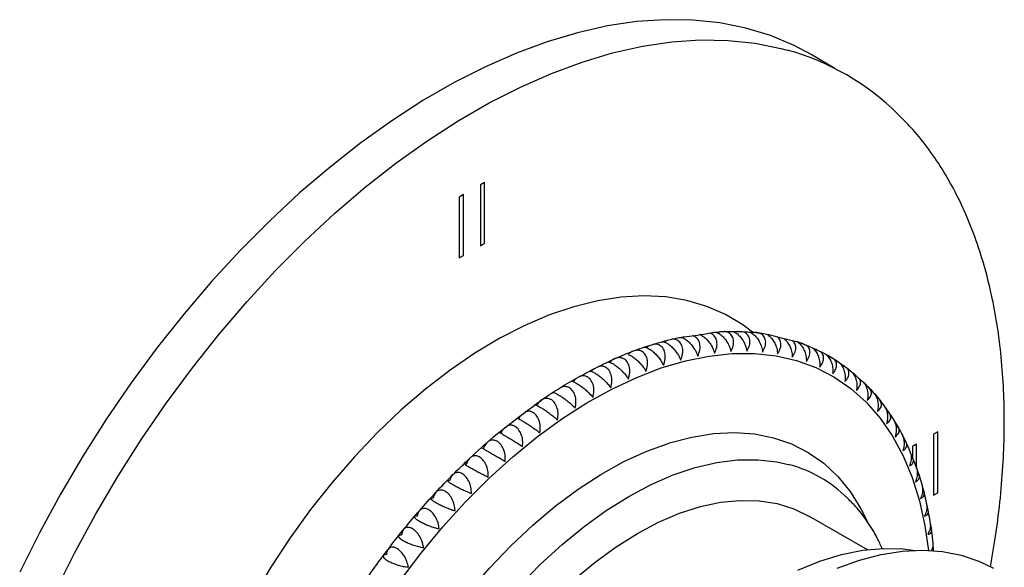
# Model space of a CAD drawing. Units: inches. Extents: x 1.3 to 12.4, y 1.9 to 12.1.
# Drawn here: x 8.1 to 10.6, y 10.7 to 12.1 of the extents above; entities that cross this region are included whole.
import ezdxf

# ---------------------------------------------------------------- set-up
doc = ezdxf.new("R2010")
doc.units = ezdxf.units.IN
doc.header["$MEASUREMENT"] = 0
doc.layers.add('WATERWORKS FITTINGS', color=7, linetype='Continuous')

# ---------------------------------------------------------------- blocks, each defined once
blk = doc.blocks.new('AE3T01 ISO')
at = {"layer": 'WATERWORKS FITTINGS', "ltscale": 1.5}
for p, q in [((1.801, 0.8363), (1.7416, 0.8717)), ((0.9199, 0.5496), (0.9093, 0.5434)), ((0.9199, 0.3965), (0.9199, 0.5496)), ((0.9093, 0.5434), (0.9093, 0.3903)), ((0.8669, 0.5189), (0.8563, 0.5128)), ((0.8563, 0.5128), (0.8563, 0.3597)), ((0.8669, 0.3658), (0.8669, 0.5189)), ((0.9093, 0.3903), (0.9199, 0.3965)), ((0.8563, 0.3597), (0.8669, 0.3658)), ((2.06, -0.0782), (2.0494, -0.0843)), ((2.0494, -0.0843), (2.0494, -0.2374)), ((2.06, -0.2313), (2.06, -0.0782)), ((2.007, -0.1088), (1.9964, -0.1149)), ((1.9964, -0.1149), (1.9964, -0.1442)), ((2.007, -0.1702), (2.007, -0.1088)), ((2.0494, -0.2374), (2.06, -0.2313)), ((1.8834, -0.3751), (1.7374, -0.2908))]:
    blk.add_line(p, q, dxfattribs=at)
at = {"layer": 'WATERWORKS FITTINGS', "ltscale": 1.5, "flags": 128}
for points in [[(1.7416, 0.8717), (1.6991, 0.8941), (1.6395, 0.919), (1.5771, 0.938), (1.5119, 0.951), (1.4443, 0.9581), (1.3743, 0.9592), (1.3024, 0.9543), (1.2288, 0.9433), (1.1536, 0.9264), (1.0772, 0.9037), (0.9999, 0.8751), (0.9219, 0.8408), (0.8434, 0.8009), (0.7649, 0.7555), (0.6864, 0.7048), (0.6084, 0.6491), (0.5311, 0.5884), (0.4547, 0.523), (0.3795, 0.4531), (0.3059, 0.379), (0.234, 0.3009), (0.1641, 0.2191), (0.0964, 0.1339), (0.0312, 0.0456), (-0.0312, -0.0456), (-0.0908, -0.1392), (-0.1471, -0.2349), (-0.2002, -0.3325), (-0.2497, -0.4315)], [(-0.1613, -0.4825), (-0.1118, -0.3835), (-0.0587, -0.2859), (-0.0024, -0.1902), (0.0572, -0.0966), (0.1196, -0.0055), (0.1848, 0.0828), (0.2524, 0.168), (0.3224, 0.2498), (0.3943, 0.3279), (0.4679, 0.402), (0.5431, 0.4719), (0.6195, 0.5373), (0.6968, 0.598), (0.7748, 0.6538), (0.8533, 0.7045), (0.9318, 0.7498), (1.0103, 0.7897), (1.0883, 0.824), (1.1656, 0.8526), (1.242, 0.8754), (1.3172, 0.8923), (1.3908, 0.9032), (1.4627, 0.9082), (1.5326, 0.9071), (1.6003, 0.9), (1.6655, 0.8869), (1.681, 0.8828)], [(1.5944, 0.1726), (1.57, 0.1908), (1.526, 0.2171), (1.4789, 0.2377), (1.4288, 0.2525), (1.3761, 0.2613), (1.321, 0.2642), (1.2638, 0.261), (1.2049, 0.252), (1.1445, 0.2369), (1.0831, 0.2161), (1.0208, 0.1895), (0.9582, 0.1574), (0.8954, 0.1198), (0.833, 0.077), (0.7711, 0.0293), (0.7101, -0.0231), (0.6504, -0.0799), (0.5924, -0.1409), (0.5362, -0.2056), (0.4822, -0.2738), (0.4308, -0.345), (0.3821, -0.4188), (0.3366, -0.4949)], [(0.7067, -0.4536), (0.7595, -0.3839), (0.8146, -0.3174), (0.8717, -0.2546), (0.9306, -0.1956), (0.991, -0.141), (1.0525, -0.0908), (1.1147, -0.0456), (1.1773, -0.0054), (1.2401, 0.0295), (1.3026, 0.0589), (1.3644, 0.0826), (1.4254, 0.1005), (1.4851, 0.1126), (1.5432, 0.1187), (1.5993, 0.1188), (1.6533, 0.113), (1.7047, 0.1012), (1.7534, 0.0835), (1.7989, 0.06), (1.8412, 0.0309), (1.88, -0.0038), (1.9149, -0.0438), (1.946, -0.0888), (1.9729, -0.1387), (1.9956, -0.1932), (2.0139, -0.252), (2.0277, -0.3147), (2.0364, -0.3764)], [(1.3815, -0.1072), (1.3853, -0.106), (1.4411, -0.0913), (1.4956, -0.0826), (1.5483, -0.08), (1.5988, -0.0834), (1.6469, -0.093), (1.6922, -0.1085), (1.7343, -0.13), (1.7732, -0.1572), (1.8083, -0.1901), (1.8396, -0.2282), (1.8669, -0.2715), (1.8833, -0.3045)], [(0.5174, -1.4062), (0.5198, -1.3381), (0.5268, -1.2676), (0.5386, -1.1954), (0.5549, -1.1218), (0.5757, -1.0474), (0.6008, -0.9726), (0.6301, -0.898), (0.6634, -0.8241), (0.7004, -0.7513), (0.7409, -0.6801), (0.7847, -0.611), (0.8314, -0.5445), (0.8807, -0.4811), (0.9324, -0.421), (0.986, -0.3648), (1.0412, -0.3128), (1.0977, -0.2653), (1.155, -0.2227), (1.2128, -0.1852), (1.2707, -0.1531), (1.3283, -0.1267), (1.3815, -0.1072)], [(1.0085, -0.4652), (1.061, -0.4112), (1.1151, -0.3615), (1.1702, -0.3162), (1.2262, -0.2759), (1.2825, -0.2407), (1.3388, -0.2109), (1.3948, -0.1866), (1.4499, -0.1681), (1.504, -0.1555), (1.5565, -0.1489), (1.6071, -0.1482), (1.6555, -0.1536), (1.6881, -0.1609)], [(1.1459, -0.4493), (1.198, -0.4058), (1.251, -0.3672), (1.3044, -0.3337), (1.3578, -0.3056), (1.4107, -0.2831), (1.4629, -0.2663), (1.5139, -0.2554), (1.5632, -0.2505), (1.6106, -0.2517), (1.6557, -0.2588), (1.6981, -0.2719), (1.7374, -0.2908)], [(1.7083, -0.4262), (1.7636, -0.4037), (1.8181, -0.387), (1.8713, -0.3762), (1.9229, -0.3715), (1.9725, -0.3728), (2.0024, -0.3765)], [(1.8071, -0.4213), (1.8629, -0.401), (1.9177, -0.3866), (1.9711, -0.3781), (2.0227, -0.3755), (2.0723, -0.3789), (2.1194, -0.3882), (2.1638, -0.4035), (2.2001, -0.4216)]]:
    blk.add_lwpolyline(points, dxfattribs=at)
at = {"layer": 'WATERWORKS FITTINGS', "ltscale": 2.25}
for centre, radius, start, end in [((1.5125, 0.2707), 0.6349, 45.1806, 74.6126), ((1.6013, -0.4761), 0.3269, 44.95, 74.5994)]:
    blk.add_arc(centre, radius, start, end, dxfattribs=at)
at = {"layer": 'WATERWORKS FITTINGS', "ltscale": 1.5}
for points, knots in [([(2.2275, -0.0506), (2.2274, -0.0354), (2.2271, 0.0085), (2.2232, 0.0793), (2.2147, 0.1607), (2.2018, 0.2391), (2.1848, 0.3142), (2.1636, 0.3858), (2.1384, 0.4537), (2.1091, 0.5176), (2.0759, 0.5772), (2.0388, 0.6324), (2.0017, 0.6795), (1.9753, 0.706), (1.96, 0.7211)], [0, 0, 0, 0, 0.046807, 0.135651, 0.224517, 0.313375, 0.402207, 0.490988, 0.579686, 0.668267, 0.756691, 0.844923, 0.932936, 1, 1, 1, 1]), ([(1.5161, 0.1741), (1.5153, 0.174), (1.512, 0.1734), (1.5088, 0.1721), (1.5064, 0.1711)], [0.8769946, 0.8769946, 0.8769946, 0.8769946, 0.9045898, 0.9925905, 0.9925905, 0.9925905, 0.9925905]), ([(1.5397, 0.1237), (1.542, 0.1285), (1.5465, 0.1384), (1.5471, 0.1531), (1.5425, 0.1648), (1.5343, 0.1719), (1.5271, 0.174), (1.5231, 0.1744), (1.5225, 0.1744)], [0, 0, 0, 0, 0.1779276, 0.3566388, 0.5159112, 0.6531045, 0.7787195, 0.8007471, 0.8007471, 0.8007471, 0.8007471]), ([(1.5398, 0.1743), (1.5408, 0.1745), (1.5442, 0.1751), (1.5515, 0.1717), (1.56, 0.165), (1.5677, 0.1558), (1.5742, 0.1446), (1.5783, 0.1338), (1.5795, 0.1272), (1.58, 0.1247)], [0, 0, 0, 0, 0.068188, 0.234079, 0.38597, 0.538172, 0.70193, 0.885363, 1, 1, 1, 1]), ([(1.5563, 0.1744), (1.5557, 0.1743), (1.5535, 0.1738), (1.5513, 0.173), (1.5496, 0.1723)], [0.91300633, 0.91300633, 0.91300633, 0.91300633, 0.93211714, 0.99373068, 0.99373068, 0.99373068, 0.99373068]), ([(1.58, 0.1247), (1.5824, 0.1295), (1.5872, 0.139), (1.588, 0.1535), (1.5836, 0.165), (1.5763, 0.1714), (1.5708, 0.1734), (1.5685, 0.1739)], [0, 0, 0, 0, 0.1833454, 0.3674943, 0.5316122, 0.6729796, 0.761012, 0.761012, 0.761012, 0.761012]), ([(1.3654, 0.1484), (1.3671, 0.1486), (1.371, 0.1488), (1.3792, 0.1451), (1.3881, 0.1385), (1.3967, 0.13), (1.4046, 0.1199), (1.4103, 0.1103), (1.4126, 0.1046), (1.4135, 0.1024)], [0.0298628, 0.0298628, 0.0298628, 0.0298628, 0.1564885, 0.306659, 0.4441574, 0.581935, 0.7301754, 0.8962249, 1, 1, 1, 1]), ([(1.3806, 0.1527), (1.3785, 0.1519), (1.3757, 0.1505), (1.3732, 0.1484), (1.3725, 0.1478)], [0.8967181, 0.8967181, 0.8967181, 0.8967181, 0.9688626, 0.9973152, 0.9973152, 0.9973152, 0.9973152]), ([(1.4135, 0.1024), (1.4154, 0.1076), (1.4192, 0.118), (1.4187, 0.1335), (1.4136, 0.1456), (1.4053, 0.1529), (1.3964, 0.1555), (1.3907, 0.1551), (1.3882, 0.1547)], [0, 0, 0, 0, 0.1657433, 0.3322312, 0.4806096, 0.6084191, 0.7254413, 0.8098091, 0.8098091, 0.8098091, 0.8098091]), ([(1.4089, 0.1592), (1.4109, 0.1596), (1.4149, 0.1602), (1.4235, 0.1563), (1.4323, 0.1498), (1.4407, 0.141), (1.4482, 0.1306), (1.4535, 0.1207), (1.4556, 0.1148), (1.4563, 0.1125)], [0, 0, 0, 0, 0.140296, 0.293349, 0.433487, 0.57391, 0.724996, 0.894234, 1, 1, 1, 1]), ([(1.4213, 0.1612), (1.4202, 0.1607), (1.4189, 0.1599), (1.4176, 0.159), (1.4174, 0.1588)], [0.94801016, 0.94801016, 0.94801016, 0.94801016, 0.98823439, 0.99595922, 0.99595922, 0.99595922, 0.99595922]), ([(1.4563, 0.1125), (1.4584, 0.1176), (1.4624, 0.1278), (1.4623, 0.1431), (1.4574, 0.1551), (1.4501, 0.1615), (1.4448, 0.1635), (1.4428, 0.164)], [0, 0, 0, 0, 0.1690618, 0.3388767, 0.4902208, 0.6205848, 0.6954282, 0.6954282, 0.6954282, 0.6954282]), ([(1.4622, 0.1666), (1.4638, 0.1659), (1.4683, 0.1635), (1.4757, 0.1579), (1.4839, 0.149), (1.4911, 0.1383), (1.496, 0.1281), (1.4978, 0.1219), (1.4984, 0.1196)], [0.187878, 0.187878, 0.187878, 0.187878, 0.2766746, 0.4201189, 0.5638557, 0.7185069, 0.8917378, 1, 1, 1, 1]), ([(1.4984, 0.1196), (1.5006, 0.1246), (1.5049, 0.1346), (1.5051, 0.1497), (1.5004, 0.1615), (1.4929, 0.1681), (1.4873, 0.17), (1.4849, 0.1705)], [0, 0, 0, 0, 0.173012, 0.3467898, 0.5016654, 0.6350713, 0.7233317, 0.7233317, 0.7233317, 0.7233317]), ([(1.4969, 0.1723), (1.4983, 0.1726), (1.502, 0.1733), (1.5097, 0.1697), (1.5184, 0.163), (1.5263, 0.1539), (1.5331, 0.143), (1.5376, 0.1324), (1.5391, 0.1261), (1.5397, 0.1237)], [0, 0, 0, 0, 0.095211, 0.256291, 0.403778, 0.551565, 0.710575, 0.888688, 1, 1, 1, 1]), ([(1.5817, 0.1733), (1.5839, 0.1731), (1.5887, 0.1727), (1.5969, 0.1673), (1.6048, 0.1592), (1.6116, 0.1486), (1.6169, 0.1362), (1.6188, 0.1274), (1.6192, 0.1229), (1.6193, 0.1228)], [0, 0, 0, 0, 0.133185, 0.294629, 0.449854, 0.612013, 0.790993, 0.993061, 1, 1, 1, 1]), ([(1.6193, 0.1228), (1.6218, 0.1274), (1.6268, 0.1367), (1.6278, 0.1508), (1.6236, 0.1621), (1.6155, 0.1692), (1.6055, 0.172), (1.5975, 0.1723), (1.5932, 0.1709), (1.5925, 0.1707)], [0, 0, 0, 0, 0.191694, 0.384224, 0.555813, 0.703615, 0.838944, 0.974548, 1, 1, 1, 1]), ([(1.6368, 0.1661), (1.6356, 0.166), (1.6342, 0.1658), (1.6328, 0.1654), (1.6326, 0.1654)], [0.94686687, 0.94686687, 0.94686687, 0.94686687, 0.99239233, 0.99878153, 0.99878153, 0.99878153, 0.99878153]), ([(1.6326, 0.1654), (1.6352, 0.1636), (1.6403, 0.1595), (1.6474, 0.1502), (1.6531, 0.1386), (1.6564, 0.1273), (1.6571, 0.1204), (1.6573, 0.1178)], [0.1975174, 0.1975174, 0.1975174, 0.1975174, 0.345531, 0.5077565, 0.6823001, 0.8778135, 1, 1, 1, 1]), ([(1.6573, 0.1178), (1.6599, 0.1223), (1.6651, 0.1313), (1.6664, 0.1451), (1.6627, 0.1549), (1.6585, 0.1593), (1.6567, 0.1607)], [0, 0, 0, 0, 0.1952059, 0.3912614, 0.5659912, 0.6624122, 0.6624122, 0.6624122, 0.6624122]), ([(1.673, 0.1567), (1.6748, 0.1553), (1.6791, 0.1512), (1.6853, 0.1428), (1.6907, 0.131), (1.6936, 0.1195), (1.694, 0.1125), (1.6941, 0.1098)], [0.2089299, 0.2089299, 0.2089299, 0.2089299, 0.3182576, 0.4872428, 0.6690604, 0.8727211, 1, 1, 1, 1]), ([(1.6941, 0.1098), (1.6968, 0.1142), (1.7022, 0.1228), (1.7037, 0.1362), (1.7, 0.1464), (1.6952, 0.1509), (1.693, 0.1523)], [0, 0, 0, 0, 0.2019199, 0.4047164, 0.585454, 0.7064823, 0.7064823, 0.7064823, 0.7064823]), ([(1.7016, 0.1503), (1.7034, 0.1497), (1.708, 0.1484), (1.7151, 0.1419), (1.7219, 0.1323), (1.7269, 0.1204), (1.7294, 0.1087), (1.7295, 0.1016), (1.7296, 0.0989)], [0, 0, 0, 0, 0.113812, 0.289554, 0.465655, 0.655127, 0.867362, 1, 1, 1, 1]), ([(1.3262, 0.0734), (1.3278, 0.0788), (1.331, 0.0895), (1.3298, 0.1053), (1.3242, 0.1176), (1.3158, 0.1249), (1.3062, 0.1277), (1.2961, 0.1264), (1.2873, 0.1226), (1.2828, 0.1183), (1.2812, 0.1167)], [0, 0, 0, 0, 0.159581, 0.319869, 0.462721, 0.585771, 0.698436, 0.811329, 0.932794, 1, 1, 1, 1]), ([(1.322, 0.135), (1.3232, 0.1349), (1.3273, 0.1338), (1.3343, 0.1309), (1.3434, 0.1243), (1.3522, 0.116), (1.3604, 0.1061), (1.3665, 0.0969), (1.3691, 0.0915), (1.3701, 0.0894)], [0.0889966, 0.0889966, 0.0889966, 0.0889966, 0.1730506, 0.3202725, 0.4550709, 0.5901434, 0.7354727, 0.8982616, 1, 1, 1, 1]), ([(1.3337, 0.1387), (1.3327, 0.1382), (1.3303, 0.1367), (1.3282, 0.1348), (1.3271, 0.1338)], [0.91257577, 0.91257577, 0.91257577, 0.91257577, 0.95044401, 0.9990466, 0.9990466, 0.9990466, 0.9990466]), ([(1.3701, 0.0894), (1.3718, 0.0947), (1.3753, 0.1052), (1.3745, 0.1209), (1.3692, 0.1331), (1.3608, 0.1404), (1.3525, 0.1428), (1.3474, 0.1426), (1.3455, 0.1424)], [0, 0, 0, 0, 0.1625967, 0.3259182, 0.4714747, 0.5968536, 0.7116506, 0.7757917, 0.7757917, 0.7757917, 0.7757917]), ([(1.7198, 0.1441), (1.719, 0.1443), (1.7165, 0.1447), (1.7137, 0.1447), (1.7119, 0.1447)], [0.8825895, 0.8825895, 0.8825895, 0.8825895, 0.9179062, 0.9916357, 0.9916357, 0.9916357, 0.9916357]), ([(1.7296, 0.0989), (1.7323, 0.1031), (1.7378, 0.1114), (1.7395, 0.1243), (1.7358, 0.1346), (1.7306, 0.1392), (1.7279, 0.1408)], [0, 0, 0, 0, 0.2097429, 0.4203927, 0.6081293, 0.7529853, 0.7529853, 0.7529853, 0.7529853]), ([(1.7443, 0.1337), (1.7464, 0.1323), (1.7509, 0.1277), (1.757, 0.1189), (1.7617, 0.1067), (1.7638, 0.095), (1.7636, 0.0878), (1.7635, 0.085)], [0.1183272, 0.1183272, 0.1183272, 0.1183272, 0.2584505, 0.4422607, 0.6400281, 0.8615538, 1, 1, 1, 1]), ([(1.7552, 0.1288), (1.7541, 0.1291), (1.7521, 0.1295), (1.7499, 0.1295), (1.7489, 0.1295)], [0.904426, 0.904426, 0.904426, 0.904426, 0.95529725, 0.99454046, 0.99454046, 0.99454046, 0.99454046]), ([(1.2819, 0.0546), (1.2833, 0.06), (1.2862, 0.0708), (1.2846, 0.0868), (1.2789, 0.0991), (1.2704, 0.1064), (1.2608, 0.1092), (1.2509, 0.1079), (1.2419, 0.1037), (1.2371, 0.0988), (1.2352, 0.0968)], [0, 0, 0, 0, 0.156432, 0.3135531, 0.4535837, 0.5742027, 0.6846422, 0.7953059, 0.914372, 0.9989438, 0.9989438, 0.9989438, 0.9989438]), ([(1.2813, 0.1167), (1.2838, 0.1159), (1.2891, 0.1135), (1.2982, 0.107), (1.3072, 0.099), (1.3158, 0.0895), (1.3223, 0.0806), (1.3251, 0.0754), (1.3262, 0.0734)], [0.1936081, 0.1936081, 0.1936081, 0.1936081, 0.3342026, 0.4662377, 0.5985422, 0.7408929, 0.900345, 1, 1, 1, 1]), ([(1.7635, 0.085), (1.7664, 0.089), (1.772, 0.097), (1.7738, 0.1095), (1.7706, 0.1184), (1.7668, 0.1223), (1.7655, 0.1234)], [0, 0, 0, 0, 0.218288, 0.4375185, 0.632902, 0.7205563, 0.7205563, 0.7205563, 0.7205563]), ([(1.7748, 0.119), (1.7752, 0.1188), (1.7786, 0.1177), (1.7841, 0.112), (1.7905, 0.1024), (1.7948, 0.0902), (1.7965, 0.0783), (1.7961, 0.071), (1.7959, 0.0682)], [0, 0, 0, 0, 0.031671, 0.223703, 0.416124, 0.623159, 0.855065, 1, 1, 1, 1]), ([(1.7959, 0.0682), (1.7988, 0.072), (1.8046, 0.0796), (1.8065, 0.0916), (1.8029, 0.1018), (1.7949, 0.1082), (1.7881, 0.1112), (1.7842, 0.1114), (1.7841, 0.1114)], [0, 0, 0, 0, 0.2270772, 0.4551329, 0.6583816, 0.8334555, 0.9937552, 1, 1, 1, 1]), ([(1.1846, 0.0749), (1.1859, 0.0749), (1.1901, 0.0737), (1.1975, 0.0701), (1.2069, 0.0638), (1.2163, 0.0562), (1.2256, 0.0474), (1.2327, 0.0394), (1.2361, 0.0347), (1.2374, 0.0329)], [0.0977996, 0.0977996, 0.0977996, 0.0977996, 0.2107923, 0.351295, 0.4799403, 0.6088476, 0.747543, 0.9029004, 1, 1, 1, 1]), ([(1.2374, 0.0329), (1.2387, 0.0384), (1.2412, 0.0492), (1.2392, 0.0653), (1.2332, 0.0777), (1.2246, 0.0851), (1.2156, 0.0876), (1.2096, 0.087), (1.2068, 0.0863)], [0, 0, 0, 0, 0.1485562, 0.2977639, 0.4307412, 0.5452849, 0.6501621, 0.7422274, 0.7422274, 0.7422274, 0.7422274]), ([(1.2303, 0.0978), (1.2317, 0.0978), (1.2359, 0.0967), (1.2434, 0.0933), (1.2527, 0.0869), (1.2619, 0.079), (1.2708, 0.0699), (1.2776, 0.0614), (1.2807, 0.0565), (1.2819, 0.0546)], [0.0920858, 0.0920858, 0.0920858, 0.0920858, 0.2024557, 0.3444424, 0.4744473, 0.6047159, 0.7448769, 0.9018765, 1, 1, 1, 1]), ([(1.809, 0.0985), (1.8114, 0.0966), (1.8165, 0.0927), (1.8223, 0.0829), (1.8263, 0.0707), (1.8277, 0.0587), (1.8269, 0.0514), (1.8267, 0.0486)], [0, 0, 0, 0, 0.182135, 0.38486, 0.602979, 0.847303, 1, 1, 1, 1]), ([(1.8258, 0.0867), (1.8256, 0.0868), (1.8233, 0.088), (1.8206, 0.0888), (1.8181, 0.0895)], [0.8578885, 0.8578885, 0.8578885, 0.8578885, 0.8678287, 0.9914171, 0.9914171, 0.9914171, 0.9914171]), ([(1.8267, 0.0486), (1.8296, 0.0521), (1.8355, 0.0593), (1.8376, 0.0709), (1.8347, 0.0786), (1.8317, 0.0821), (1.8311, 0.0828)], [0, 0, 0, 0, 0.236443, 0.4739041, 0.6855348, 0.738014, 0.738014, 0.738014, 0.738014]), ([(1.8412, 0.0746), (1.8429, 0.0732), (1.8473, 0.0697), (1.8524, 0.0606), (1.8561, 0.0484), (1.857, 0.0363), (1.856, 0.0289), (1.8557, 0.0261)], [0, 0, 0, 0, 0.139928, 0.353115, 0.58249, 0.839422, 1, 1, 1, 1]), ([(1.1369, 0.0482), (1.1371, 0.0485), (1.1378, 0.0498), (1.1432, 0.0483), (1.1516, 0.0441), (1.161, 0.0379), (1.1707, 0.0305), (1.1802, 0.0221), (1.1878, 0.0145), (1.1914, 0.0102), (1.1928, 0.0085)], [0, 0, 0, 0, 0.060212, 0.221179, 0.359832, 0.486785, 0.613995, 0.750864, 0.904176, 1, 1, 1, 1]), ([(1.1508, 0.0566), (1.1508, 0.0566), (1.1477, 0.0544), (1.1449, 0.0516), (1.1425, 0.0483)], [0.8391738, 0.8391738, 0.8391738, 0.8391738, 0.8393189, 0.9526625, 0.9526625, 0.9526625, 0.9526625]), ([(1.1928, 0.0085), (1.1938, 0.014), (1.196, 0.0249), (1.1936, 0.041), (1.1874, 0.0535), (1.1787, 0.0608), (1.1694, 0.0635), (1.1628, 0.0626), (1.1596, 0.0615), (1.1593, 0.0614)], [0, 0, 0, 0, 0.143596, 0.2878195, 0.4163547, 0.527072, 0.6284459, 0.7300259, 0.7381884, 0.7381884, 0.7381884, 0.7381884]), ([(1.8549, 0.0629), (1.8548, 0.0629), (1.8532, 0.0637), (1.8515, 0.0642), (1.8499, 0.0647)], [0.89985968, 0.89985968, 0.89985968, 0.89985968, 0.90626796, 0.9898738, 0.9898738, 0.9898738, 0.9898738]), ([(1.8557, 0.0261), (1.8586, 0.0295), (1.8646, 0.0362), (1.8667, 0.0469), (1.8645, 0.0531), (1.8629, 0.0556)], [0, 0, 0, 0, 0.2469171, 0.4948956, 0.6853775, 0.6853775, 0.6853775, 0.6853775]), ([(1.1481, -0.0186), (1.149, -0.0131), (1.1508, -0.0022), (1.148, 0.0139), (1.1415, 0.0264), (1.1328, 0.0338), (1.1235, 0.0363), (1.115, 0.0355), (1.1103, 0.0324), (1.1083, 0.0311)], [0, 0, 0, 0, 0.178404, 0.357584, 0.517273, 0.654826, 0.780771, 0.906972, 1, 1, 1, 1]), ([(1.8715, 0.0479), (1.8726, 0.047), (1.8762, 0.0439), (1.8806, 0.0354), (1.884, 0.0233), (1.8846, 0.0111), (1.8833, 0.0037), (1.8829, 0.0009)], [0, 0, 0, 0, 0.093043, 0.317851, 0.559729, 0.830666, 1, 1, 1, 1]), ([(1.8829, 0.0009), (1.8858, 0.004), (1.8918, 0.0103), (1.8941, 0.021), (1.8904, 0.0299), (1.8847, 0.0354), (1.8803, 0.0369), (1.8794, 0.0372)], [0, 0, 0, 0, 0.2579742, 0.5170576, 0.7479581, 0.9468505, 0.9939209, 0.9939209, 0.9939209, 0.9939209]), ([(1.1036, -0.0483), (1.1043, -0.0429), (1.1058, -0.032), (1.1025, -0.0159), (1.0957, -0.0034), (1.087, 0.004), (1.0777, 0.0066), (1.0685, 0.0053), (1.0596, 0.0001), (1.0539, -0.0064), (1.0514, -0.0108), (1.051, -0.0115)], [0, 0, 0, 0, 0.138308, 0.2772165, 0.4010151, 0.5076523, 0.6052905, 0.7031272, 0.8083931, 0.9263056, 0.948916, 0.948916, 0.948916, 0.948916]), ([(1.0913, 0.0199), (1.0915, 0.0203), (1.092, 0.0214), (1.0973, 0.0197), (1.1057, 0.0154), (1.1152, 0.0093), (1.125, 0.0022), (1.1349, -0.0058), (1.1428, -0.013), (1.1466, -0.017), (1.1481, -0.0186)], [0, 0, 0, 0, 0.073371, 0.232084, 0.368796, 0.49397, 0.619399, 0.754351, 0.905516, 1, 1, 1, 1]), ([(1.8998, 0.0184), (1.9003, 0.018), (1.9032, 0.0154), (1.9069, 0.0075), (1.91, -0.0046), (1.9102, -0.0167), (1.9087, -0.0242), (1.9081, -0.027)], [0, 0, 0, 0, 0.041886, 0.279374, 0.534895, 0.821112, 1, 1, 1, 1]), ([(1.9081, -0.027), (1.9111, -0.0241), (1.9171, -0.0182), (1.9197, -0.0082), (1.9165, -0.0022), (1.9149, 0.0006)], [0, 0, 0, 0, 0.347146, 0.695783, 1, 1, 1, 1]), ([(1.046, -0.0109), (1.0461, -0.0106), (1.0464, -0.0096), (1.0517, -0.0116), (1.06, -0.016), (1.0696, -0.022), (1.0796, -0.0289), (1.0897, -0.0365), (1.098, -0.0432), (1.102, -0.0469), (1.1036, -0.0483)], [0, 0, 0, 0, 0.082159, 0.239367, 0.374782, 0.498769, 0.623007, 0.756679, 0.90641, 1, 1, 1, 1]), ([(1.926, -0.014), (1.9277, -0.0168), (1.9315, -0.023), (1.934, -0.0352), (1.9339, -0.0473), (1.9321, -0.0547), (1.9315, -0.0575)], [0, 0, 0, 0, 0.235503, 0.506578, 0.810218, 1, 1, 1, 1]), ([(1.001, -0.0442), (1.001, -0.044), (1.0012, -0.0433), (1.0063, -0.0455), (1.0146, -0.05), (1.0242, -0.0559), (1.0344, -0.0625), (1.0448, -0.0697), (1.0534, -0.0759), (1.0577, -0.0793), (1.0593, -0.0806)], [0, 0, 0, 0, 0.086863, 0.243266, 0.377986, 0.501337, 0.624938, 0.757924, 0.906886, 1, 1, 1, 1]), ([(1.0116, -0.0362), (1.0101, -0.0379), (1.0081, -0.0408), (1.0064, -0.0441), (1.0058, -0.0454)], [0.8602725, 0.8602725, 0.8602725, 0.8602725, 0.9263066, 0.9651304, 0.9651304, 0.9651304, 0.9651304]), ([(1.0593, -0.0806), (1.0599, -0.0752), (1.0609, -0.0643), (1.0572, -0.0482), (1.0502, -0.0358), (1.0413, -0.0285), (1.0322, -0.0258), (1.0259, -0.0267), (1.0228, -0.0279), (1.0224, -0.0281)], [0, 0, 0, 0, 0.1383095, 0.2772181, 0.4010163, 0.5076533, 0.6052914, 0.7031283, 0.7168816, 0.7168816, 0.7168816, 0.7168816]), ([(1.9315, -0.0575), (1.9326, -0.0567), (1.9371, -0.0531), (1.9421, -0.0458), (1.942, -0.0391), (1.9409, -0.0359), (1.9409, -0.0358)], [0, 0, 0, 0, 0.0941796, 0.3912705, 0.6653577, 0.674736, 0.674736, 0.674736, 0.674736]), ([(1.9367, -0.0295), (1.9363, -0.0292), (1.935, -0.0281), (1.9333, -0.0272), (1.932, -0.0265)], [0.870243, 0.870243, 0.870243, 0.870243, 0.90146, 0.9897342, 0.9897342, 0.9897342, 0.9897342]), ([(1.9495, -0.0491), (1.9508, -0.0513), (1.954, -0.0568), (1.956, -0.0684), (1.9555, -0.0803), (1.9536, -0.0877), (1.9528, -0.0906)], [0, 0, 0, 0, 0.193376, 0.479386, 0.799756, 1, 1, 1, 1]), ([(0.9683, -0.0697), (0.9665, -0.0717), (0.9638, -0.0755), (0.9618, -0.08), (0.961, -0.0818)], [0.8417801, 0.8417801, 0.8417801, 0.8417801, 0.9263079, 0.9820505, 0.9820505, 0.9820505, 0.9820505]), ([(1.0154, -0.1154), (1.0158, -0.11), (1.0165, -0.0992), (1.0123, -0.0832), (1.0049, -0.0708), (0.996, -0.0634), (0.987, -0.0607), (0.9802, -0.0617), (0.9766, -0.0633), (0.9757, -0.0638)], [0, 0, 0, 0, 0.1383109, 0.277219, 0.4010172, 0.5076539, 0.6052922, 0.7031291, 0.7388905, 0.7388905, 0.7388905, 0.7388905]), ([(1.9528, -0.0906), (1.9558, -0.0881), (1.9619, -0.0831), (1.964, -0.0743), (1.9613, -0.0668), (1.9565, -0.0634), (1.9548, -0.0622)], [0, 0, 0, 0, 0.2906976, 0.582644, 0.8428326, 0.9853099, 0.9853099, 0.9853099, 0.9853099]), ([(2.1927, -0.4179), (2.1975, -0.3904), (2.2076, -0.3318), (2.2182, -0.2437), (2.2252, -0.1551), (2.2274, -0.0911), (2.2275, -0.0571), (2.2275, -0.0506)], [0.007129, 0.007129, 0.007129, 0.007129, 0.2224626, 0.4673612, 0.7123277, 0.9444463, 1, 1, 1, 1]), ([(0.972, -0.1525), (0.9721, -0.1471), (0.9725, -0.1364), (0.9678, -0.1205), (0.9602, -0.1082), (0.9512, -0.1009), (0.9422, -0.0982), (0.9337, -0.0994), (0.9258, -0.1045), (0.9201, -0.1121), (0.9177, -0.1183), (0.9169, -0.1207)], [0, 0, 0, 0, 0.138312, 0.27722, 0.401018, 0.507655, 0.605293, 0.70313, 0.808396, 0.926309, 1, 1, 1, 1]), ([(0.9564, -0.08), (0.9564, -0.0798), (0.9563, -0.0794), (0.9613, -0.0819), (0.9695, -0.0865), (0.9792, -0.0923), (0.9896, -0.0986), (1.0003, -0.1054), (1.0092, -0.1112), (1.0137, -0.1142), (1.0154, -0.1154)], [0, 0, 0, 0, 0.095377, 0.25032, 0.383785, 0.505986, 0.628434, 0.760179, 0.907752, 1, 1, 1, 1]), ([(1.9706, -0.0866), (1.9716, -0.0882), (1.9743, -0.0932), (1.9758, -0.104), (1.9751, -0.1158), (1.9729, -0.1232), (1.972, -0.126)], [0, 0, 0, 0, 0.150823, 0.451919, 0.789188, 1, 1, 1, 1]), ([(0.9124, -0.1181), (0.9123, -0.118), (0.912, -0.1178), (0.9169, -0.1207), (0.925, -0.1254), (0.9348, -0.131), (0.9453, -0.1371), (0.9563, -0.1434), (0.9655, -0.1487), (0.9702, -0.1514), (0.972, -0.1525)], [0, 0, 0, 0, 0.103873, 0.257361, 0.389572, 0.510625, 0.631922, 0.762429, 0.908614, 1, 1, 1, 1]), ([(1.972, -0.126), (1.975, -0.1238), (1.981, -0.1193), (1.9824, -0.1136), (1.9822, -0.1107), (1.9822, -0.1101), (1.9821, -0.1095), (1.982, -0.1089), (1.982, -0.1087), (1.982, -0.1085), (1.9819, -0.1083)], [0, 0, 0, 0, 0.303157, 0.605864, 0.605864, 0.605864, 0.6667049, 0.6667049, 0.6667049, 0.6882306, 0.6882306, 0.6882306, 0.6882306]), ([(0.9292, -0.1919), (0.9291, -0.1866), (0.929, -0.1759), (0.9239, -0.1602), (0.916, -0.148), (0.907, -0.1407), (0.8981, -0.1379), (0.8897, -0.1391), (0.8822, -0.1441), (0.8769, -0.1515), (0.8748, -0.1577), (0.874, -0.16)], [0, 0, 0, 0, 0.138312, 0.27722, 0.401018, 0.507655, 0.605293, 0.70313, 0.808397, 0.926309, 1, 1, 1, 1]), ([(1.9925, -0.1344), (1.9929, -0.1367), (1.9933, -0.1437), (1.9925, -0.1537), (1.99, -0.161), (1.9891, -0.1638)], [0.2327741, 0.2327741, 0.2327741, 0.2327741, 0.4183129, 0.7762564, 1, 1, 1, 1]), ([(0.874, -0.16), (0.872, -0.1592), (0.868, -0.1575), (0.8681, -0.1584), (0.873, -0.1617), (0.8812, -0.1666), (0.891, -0.1721), (0.9017, -0.1779), (0.9129, -0.1838), (0.9224, -0.1886), (0.9273, -0.1909), (0.9292, -0.1919)], [0, 0, 0, 0, 0.138294, 0.277204, 0.401004, 0.507643, 0.605281, 0.703118, 0.808383, 0.926294, 1, 1, 1, 1]), ([(1.9891, -0.1638), (1.9921, -0.1618), (1.9976, -0.1581), (1.9991, -0.1534), (1.9992, -0.1511)], [0, 0, 0, 0, 0.3157646, 0.5820995, 0.5820995, 0.5820995, 0.5820995]), ([(2.0079, -0.1729), (2.0085, -0.1757), (2.0088, -0.1833), (2.0077, -0.1938), (2.005, -0.201), (2.004, -0.2038)], [0.1382731, 0.1382731, 0.1382731, 0.1382731, 0.3855836, 0.763662, 1, 1, 1, 1]), ([(0.8871, -0.2334), (0.8868, -0.2282), (0.8864, -0.2177), (0.8808, -0.2021), (0.8726, -0.19), (0.8634, -0.1827), (0.8546, -0.1799), (0.8465, -0.181), (0.8393, -0.1859), (0.8344, -0.1932), (0.8326, -0.1992), (0.8319, -0.2016)], [0, 0, 0, 0, 0.138313, 0.277221, 0.401019, 0.507656, 0.605294, 0.70313, 0.808397, 0.926309, 1, 1, 1, 1]), ([(2.004, -0.2038), (2.007, -0.202), (2.0129, -0.1986), (2.0146, -0.1915), (2.0127, -0.1859), (2.0091, -0.1833), (2.0085, -0.1829)], [0, 0, 0, 0, 0.3248972, 0.6511932, 0.9419955, 0.9964186, 0.9964186, 0.9964186, 0.9964186]), ([(0.8319, -0.2016), (0.8298, -0.201), (0.8255, -0.1998), (0.8253, -0.2013), (0.83, -0.2049), (0.8382, -0.2099), (0.8481, -0.2153), (0.8589, -0.2209), (0.8703, -0.2263), (0.88, -0.2306), (0.8851, -0.2326), (0.8871, -0.2334)], [0, 0, 0, 0, 0.1382973, 0.2772067, 0.4010069, 0.5076449, 0.6052831, 0.7031198, 0.8083849, 0.926296, 1, 1, 1, 1]), ([(2.0205, -0.2128), (2.0211, -0.2165), (2.0226, -0.2245), (2.0206, -0.2361), (2.0178, -0.2432), (2.0167, -0.2459)], [0, 0, 0, 0, 0.35204, 0.750752, 1, 1, 1, 1]), ([(0.7907, -0.2451), (0.7884, -0.2448), (0.7838, -0.2441), (0.7833, -0.2462), (0.7879, -0.2503), (0.796, -0.2554), (0.806, -0.2606), (0.8169, -0.2659), (0.8286, -0.2708), (0.8385, -0.2746), (0.8438, -0.2763), (0.8458, -0.2769)], [0, 0, 0, 0, 0.1383, 0.277209, 0.401009, 0.507647, 0.605285, 0.703122, 0.808387, 0.926299, 1, 1, 1, 1]), ([(0.8458, -0.2769), (0.8454, -0.2718), (0.8445, -0.2615), (0.8384, -0.2461), (0.8299, -0.2341), (0.8207, -0.2269), (0.812, -0.2241), (0.8041, -0.225), (0.7973, -0.2297), (0.7927, -0.2369), (0.7913, -0.2428), (0.7907, -0.2451)], [0, 0, 0, 0, 0.138313, 0.277221, 0.401019, 0.507656, 0.605294, 0.703131, 0.808397, 0.92631, 1, 1, 1, 1]), ([(1.9199, -0.3717), (1.916, -0.3629), (1.9052, -0.3384), (1.8828, -0.303), (1.8589, -0.2707), (1.8421, -0.2544), (1.8326, -0.2452)], [0.0025149, 0.0025149, 0.0025149, 0.0025149, 0.186513, 0.5120374, 0.8356069, 1, 1, 1, 1]), ([(2.0167, -0.2459), (2.0196, -0.2444), (2.0254, -0.2414), (2.027, -0.235), (2.0252, -0.2299), (2.022, -0.2276), (2.0217, -0.2274)], [0, 0, 0, 0, 0.3312252, 0.6638776, 0.9603453, 0.9884263, 0.9884263, 0.9884263, 0.9884263]), ([(0.8055, -0.3224), (0.8049, -0.3174), (0.8036, -0.3073), (0.797, -0.2921), (0.7882, -0.2803), (0.7789, -0.2731), (0.7703, -0.2702), (0.7626, -0.2711), (0.7562, -0.2756), (0.7521, -0.2826), (0.7508, -0.2884), (0.7504, -0.2906)], [0, 0, 0, 0, 0.138314, 0.277222, 0.401019, 0.507656, 0.605294, 0.703131, 0.808397, 0.92631, 1, 1, 1, 1]), ([(2.0318, -0.2586), (2.0323, -0.2619), (2.0335, -0.2694), (2.0313, -0.2804), (2.0283, -0.2874), (2.0271, -0.29)], [0, 0, 0, 0, 0.325548, 0.740569, 1, 1, 1, 1]), ([(0.7504, -0.2906), (0.748, -0.2905), (0.7432, -0.2904), (0.7424, -0.2931), (0.7468, -0.2975), (0.7549, -0.3027), (0.7649, -0.3079), (0.776, -0.3128), (0.7878, -0.3173), (0.798, -0.3206), (0.8034, -0.3219), (0.8055, -0.3224)], [0, 0, 0, 0, 0.1383029, 0.2772117, 0.4010109, 0.5076485, 0.6052867, 0.7031236, 0.808389, 0.9263007, 1, 1, 1, 1]), ([(2.0271, -0.29), (2.03, -0.2888), (2.0351, -0.2867), (2.036, -0.2833), (2.0362, -0.2818)], [0, 0, 0, 0, 0.5061347, 0.8711719, 0.8711719, 0.8711719, 0.8711719]), ([(0.7662, -0.3697), (0.766, -0.368), (0.7652, -0.3613), (0.7614, -0.3491), (0.7533, -0.3349), (0.7438, -0.3249), (0.7348, -0.3195), (0.7266, -0.3181), (0.7196, -0.3202), (0.7153, -0.3249), (0.7123, -0.3309), (0.7116, -0.3352), (0.7111, -0.3378)], [0, 0, 0, 0, 0.046465, 0.193041, 0.328268, 0.444753, 0.546651, 0.643346, 0.743338, 0.853065, 0.908894, 1, 1, 1, 1]), ([(2.0408, -0.3069), (2.0412, -0.3096), (2.0421, -0.3164), (2.0397, -0.3266), (2.0365, -0.3334), (2.0353, -0.336)], [0, 0, 0, 0, 0.284404, 0.724749, 1, 1, 1, 1]), ([(2.0353, -0.336), (2.038, -0.3351), (2.0436, -0.3331), (2.0448, -0.328), (2.0432, -0.3238), (2.0406, -0.3219)], [0, 0, 0, 0, 0.3429715, 0.6874285, 0.9823792, 0.9823792, 0.9823792, 0.9823792]), ([(0.7111, -0.3378), (0.7086, -0.338), (0.7036, -0.3384), (0.7026, -0.3417), (0.7068, -0.3466), (0.7149, -0.3518), (0.7249, -0.3569), (0.7361, -0.3615), (0.7482, -0.3656), (0.7586, -0.3683), (0.7641, -0.3693), (0.7662, -0.3697)], [0, 0, 0, 0, 0.138305, 0.277213, 0.401013, 0.50765, 0.605288, 0.703125, 0.808391, 0.926303, 1, 1, 1, 1]), ([(0.7282, -0.4186), (0.7271, -0.4138), (0.725, -0.4041), (0.7175, -0.3896), (0.7081, -0.378), (0.6987, -0.371), (0.6903, -0.368), (0.683, -0.3686), (0.6773, -0.3727), (0.674, -0.3792), (0.6733, -0.3847), (0.6731, -0.3868)], [0, 0, 0, 0, 0.138314, 0.277222, 0.40102, 0.507656, 0.605294, 0.703131, 0.808397, 0.92631, 1, 1, 1, 1]), ([(2.0474, -0.3567), (2.0476, -0.3589), (2.0483, -0.3651), (2.0464, -0.3722), (2.0445, -0.3767), (2.0444, -0.377)], [0, 0, 0, 0, 0.2463401, 0.7101146, 0.7431517, 0.7431517, 0.7431517, 0.7431517]), ([(0.6731, -0.3868), (0.6705, -0.3872), (0.6653, -0.3881), (0.664, -0.3921), (0.6681, -0.3973), (0.6761, -0.4027), (0.6862, -0.4076), (0.6975, -0.4119), (0.7097, -0.4156), (0.7203, -0.4178), (0.726, -0.4184), (0.7282, -0.4186)], [0, 0, 0, 0, 0.138307, 0.277215, 0.401014, 0.507651, 0.605289, 0.703126, 0.808392, 0.926304, 1, 1, 1, 1])]:
    blk.add_open_spline(points, degree=3, knots=knots, dxfattribs=at)
at = {"layer": 'WATERWORKS FITTINGS'}
for points, knots in [([(0.2947, -1.237), (0.2957, -1.2312), (0.2998, -1.2063), (0.3083, -1.162), (0.3214, -1.1043), (0.3375, -1.0464), (0.3546, -0.9878), (0.3747, -0.9295), (0.3964, -0.8711), (0.4207, -0.8135), (0.4461, -0.7556), (0.4718, -0.7046), (0.4907, -0.6661), (0.5078, -0.6349), (0.5214, -0.6104), (0.5433, -0.5732), (0.5686, -0.5305), (0.6033, -0.4768), (0.6392, -0.4248), (0.6779, -0.3723), (0.7168, -0.3229), (0.757, -0.2751), (0.7969, -0.2305), (0.8391, -0.1863), (0.8871, -0.14), (0.9401, -0.0915), (0.9954, -0.0482), (1.0407, -0.0143), (1.0807, 0.0146), (1.1216, 0.0403), (1.1679, 0.0664), (1.214, 0.0901), (1.2597, 0.1119), (1.3055, 0.1302), (1.3553, 0.1454), (1.4068, 0.1609), (1.4566, 0.1647), (1.5004, 0.174), (1.5406, 0.1752), (1.5821, 0.1734), (1.6264, 0.1707), (1.6557, 0.1604), (1.6725, 0.1566)], [1.466178, 1.466178, 1.466178, 1.466178, 1.483691, 1.542006, 1.601245, 1.661335, 1.722359, 1.784077, 1.846432, 1.909253, 1.971568, 2.036185, 2.080333, 2.100304, 2.142987, 2.164199, 2.229805, 2.29212, 2.355828, 2.419198, 2.487846, 2.54457, 2.606325, 2.667375, 2.728031, 2.806346, 2.882739, 2.938714, 2.976117, 3.030573, 3.083627, 3.135486, 3.186127, 3.235309, 3.28338, 3.342357, 3.396089, 3.432338, 3.476527, 3.516169, 3.557291, 3.608734, 3.608734, 3.608734, 3.608734]), ([(1.6733, 0.1564), (1.6827, 0.1543), (1.7055, 0.1506), (1.7395, 0.1359), (1.7759, 0.1197), (1.8098, 0.0985), (1.8388, 0.0776), (1.8639, 0.0547), (1.8898, 0.0312), (1.9151, 0.0013), (1.9393, -0.0328), (1.9618, -0.0681), (1.9816, -0.1052), (1.9943, -0.1398), (2.0093, -0.1746), (2.0182, -0.2046), (2.0287, -0.2417), (2.0358, -0.28), (2.0442, -0.323), (2.0475, -0.3555), (2.0484, -0.3722), (2.0487, -0.3773)], [3.6095811, 3.6095811, 3.6095811, 3.6095811, 3.6385351, 3.6784623, 3.720073, 3.7581634, 3.7982461, 3.8270439, 3.8601116, 3.9029006, 3.9440492, 3.985692, 4.0285673, 4.0696449, 4.0960471, 4.1423784, 4.1632728, 4.2116698, 4.2592087, 4.2945178, 4.309579, 4.309579, 4.309579, 4.309579])]:
    blk.add_open_spline(points, degree=3, knots=knots, dxfattribs=at)
at = {"layer": 'WATERWORKS FITTINGS', "ltscale": 1.5}
for points in [[(1.4622, 0.1666), (1.462, 0.1665), (1.4618, 0.1664), (1.4616, 0.1663)], [(1.673, 0.1567), (1.6728, 0.1566), (1.6727, 0.1566), (1.6725, 0.1566)], [(1.1954, 0.0805), (1.1929, 0.0787), (1.1905, 0.0766), (1.1885, 0.0741)], [(1.1825, 0.0738), (1.1825, 0.0738), (1.1825, 0.0738), (1.1825, 0.0738)], [(2.0485, -0.3743), (2.0479, -0.3735), (2.0471, -0.3727), (2.0462, -0.3719)]]:
    blk.add_open_spline(points, degree=3, dxfattribs=at)

msp = doc.modelspace()

# ---------------------------------------------------------------- block references
at = {"layer": 'WATERWORKS FITTINGS'}
msp.add_blockref('AE3T01 ISO', (8.3934, 11.1215), dxfattribs=at)

doc.saveas('drawing.dxf')
